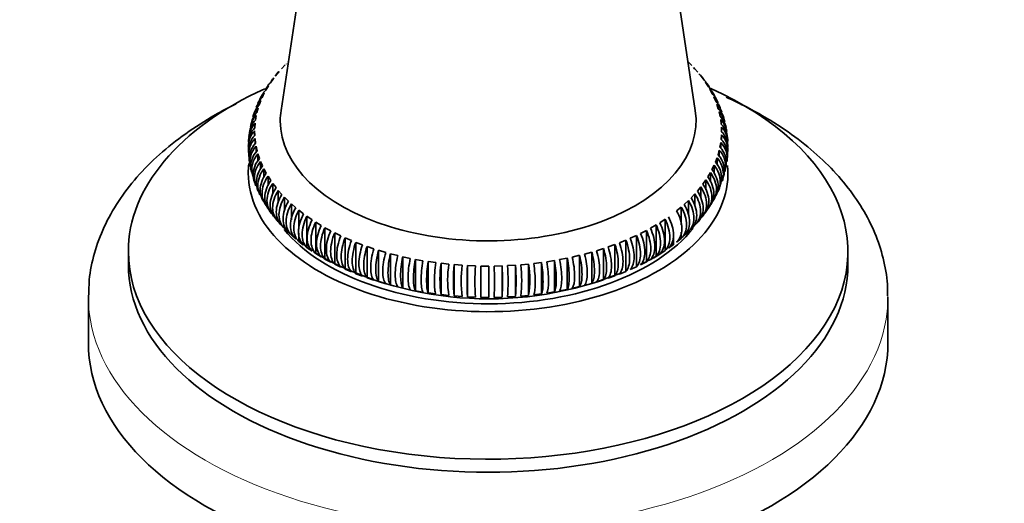
# Model space of a CAD drawing. Units: millimetres. Extents: x 0 to 1478, y 0 to 1758.
# Drawn here: x 224 to 285, y 452 to 482 of the extents above; entities that cross this region are included whole.
import ezdxf
from ezdxf import colors
from ezdxf.entities.mleader import LeaderData, LeaderLine
from ezdxf.math import Vec2, Vec3

# ---------------------------------------------------------------- set-up
doc = ezdxf.new("R2010")
doc.units = ezdxf.units.MM
doc.layers.add('DV5_Défaut', color=7, linetype='Continuous')
doc.layers.add('Défaut', color=7, linetype='Continuous')

# ---------------------------------------------------------------- blocks, each defined once
blk = doc.blocks.new('_DOT')
at = {"color": 0}
blk.add_line((0, 0), (-1, 0), dxfattribs=at)
at = {"color": 0, "const_width": 0.333}
blk.add_lwpolyline([(-0.1665, 0, 1), (0.1665, 0, 1)], format="xyb", close=True, dxfattribs=at)
blk = doc.blocks.new('SE4')
at = {"layer": 'DV5_Défaut', "color": 7, "linetype": 'Continuous', "lineweight": 35}
for p, q in [((242.312, 490.933), (240.078, 476.13)), ((265.981, 476.13), (263.746, 490.937)), ((240.428, 479.04), (240.42, 479.032)), ((240.506, 479.157), (240.54, 479.189)), ((265.519, 479.19), (265.763, 478.949)), ((239.732, 478.305), (239.946, 478.566)), ((239.971, 478.571), (239.874, 478.471)), ((240.098, 478.738), (240.337, 478.991)), ((265.959, 478.709), (265.87, 478.811)), ((265.923, 478.78), (266.15, 478.523)), ((239.41, 477.861), (239.598, 478.128)), ((239.631, 478.173), (239.486, 477.96)), ((266.385, 478.219), (266.213, 478.417)), ((266.293, 478.349), (266.494, 478.084)), ((266.62, 477.906), (266.794, 477.635)), ((266.766, 477.703), (266.632, 477.921)), ((238.899, 476.945), (239.033, 477.223)), ((239.273, 477.648), (239.126, 477.433)), ((239.132, 477.407), (239.293, 477.68)), ((266.902, 477.453), (267.05, 477.177)), ((267.098, 477.161), (266.962, 477.383)), ((238.712, 476.476), (238.819, 476.758)), ((267.139, 476.991), (267.259, 476.711)), ((238.658, 476.546), (238.556, 476.308)), ((238.572, 476.001), (238.651, 476.286)), ((267.33, 476.523), (267.423, 476.239)), ((267.475, 476.048), (267.539, 475.762)), ((267.621, 476.016), (267.528, 476.258)), ((238.245, 475.365), (238.193, 475.111)), ((238.48, 475.523), (238.53, 475.81)), ((267.572, 475.57), (267.608, 475.282)), ((238.12, 474.752), (238.069, 474.498)), ((238.437, 474.56), (238.43, 474.849)), ((238.43, 474.849), (238.43, 474.55)), ((238.435, 475.042), (238.456, 475.33)), ((267.622, 475.09), (267.629, 474.801)), ((267.925, 474.804), (267.881, 475.06)), ((238.061, 474.133), (238.063, 473.872)), ((238.487, 474.08), (238.451, 474.368)), ((238.451, 474.368), (238.451, 474.026)), ((267.579, 474.128), (267.529, 473.84)), ((267.579, 474.128), (267.579, 473.758)), ((267.625, 474.608), (267.603, 474.32)), ((267.625, 474.608), (267.625, 474.285)), ((238.067, 473.506), (238.069, 473.247)), ((238.584, 473.602), (238.52, 473.888)), ((238.52, 473.888), (238.52, 473.502)), ((267.487, 473.649), (267.408, 473.364)), ((267.487, 473.649), (267.487, 473.231)), ((267.989, 473.559), (267.998, 473.82)), ((238.123, 472.885), (238.178, 472.631)), ((238.729, 473.128), (238.637, 473.411)), ((238.637, 473.411), (238.637, 472.979)), ((238.92, 472.659), (238.8, 472.939)), ((238.8, 472.939), (238.8, 472.459)), ((267.347, 473.175), (267.241, 472.893)), ((267.347, 473.175), (267.347, 472.707)), ((238.256, 472.273), (238.311, 472.021)), ((239.157, 472.198), (239.009, 472.473)), ((239.009, 472.473), (239.009, 471.943)), ((267.16, 472.705), (267.026, 472.427)), ((267.16, 472.705), (267.16, 472.185)), ((267.809, 472.327), (267.872, 472.578)), ((238.426, 471.671), (238.529, 471.432)), ((239.44, 471.745), (239.265, 472.015)), ((239.265, 472.015), (239.265, 471.432)), ((266.65, 471.789), (266.462, 471.522)), ((266.65, 471.789), (266.65, 471.156)), ((266.928, 472.243), (266.766, 471.97)), ((266.928, 472.243), (266.928, 471.668)), ((267.658, 471.72), (267.721, 471.971)), ((238.676, 471.091), (238.778, 470.854)), ((239.766, 471.302), (239.565, 471.566)), ((239.565, 471.566), (239.565, 470.927)), ((240.136, 470.87), (239.909, 471.128)), ((239.909, 471.128), (239.909, 470.428)), ((266.327, 471.345), (266.113, 471.084)), ((266.327, 471.345), (266.327, 470.65)), ((267.402, 471.144), (267.515, 471.379)), ((238.948, 470.523), (239.092, 470.306)), ((240.549, 470.452), (240.296, 470.701)), ((240.296, 470.701), (240.296, 469.871)), ((265.554, 470.493), (265.289, 470.248)), ((265.554, 470.493), (265.554, 469.64)), ((265.962, 470.913), (265.722, 470.659)), ((265.962, 470.913), (265.962, 470.15)), ((267.129, 470.578), (267.241, 470.809)), ((239.301, 469.991), (239.444, 469.776)), ((241.001, 470.048), (240.725, 470.288)), ((240.725, 470.288), (240.725, 469.286)), ((241.493, 469.659), (241.194, 469.89)), ((241.194, 469.89), (241.194, 468.701)), ((265.105, 470.087), (264.817, 469.851)), ((265.105, 470.087), (265.105, 468.979)), ((266.795, 470.038), (266.952, 470.25)), ((239.658, 469.462), (239.838, 469.269)), ((239.909, 469.248), (239.909, 469.168)), ((242.023, 469.287), (241.701, 469.508)), ((241.701, 469.508), (241.701, 467.548)), ((264.091, 469.323), (263.758, 469.108)), ((264.091, 469.323), (264.091, 467.363)), ((266.106, 469.11), (266.187, 469.219)), ((266.414, 469.524), (266.568, 469.732)), ((240.103, 468.983), (240.197, 468.883)), ((240.296, 468.87), (240.296, 468.741)), ((240.296, 468.741), (240.549, 468.492)), ((242.589, 468.933), (242.245, 469.143)), ((242.245, 469.143), (242.245, 467.183)), ((243.188, 468.599), (242.825, 468.797)), ((242.825, 468.797), (242.825, 466.837)), ((262.932, 468.631), (262.559, 468.439)), ((262.932, 468.631), (262.932, 466.671)), ((263.529, 468.968), (263.175, 468.764)), ((263.529, 468.968), (263.529, 467.008)), ((265.631, 468.651), (265.639, 468.658)), ((265.722, 468.699), (265.962, 468.953)), ((240.631, 468.416), (240.639, 468.408)), ((240.725, 468.328), (241.001, 468.088)), ((241.159, 467.99), (241.165, 467.985)), ((241.194, 468.453), (241.194, 467.93)), ((243.82, 468.285), (243.437, 468.47)), ((243.437, 468.47), (243.437, 466.511)), ((244.482, 467.992), (244.081, 468.165)), ((244.081, 468.165), (244.081, 466.205)), ((261.645, 468.02), (261.236, 467.854)), ((261.645, 468.02), (261.645, 466.06)), ((262.304, 468.315), (261.912, 468.135)), ((262.304, 468.315), (262.304, 466.355)), ((264.617, 468.289), (264.617, 467.737)), ((264.817, 467.891), (265.105, 468.127)), ((265.105, 468.515), (265.105, 468.127)), ((265.157, 468.197), (265.163, 468.203)), ((265.289, 468.288), (265.554, 468.533)), ((241.194, 467.93), (241.493, 467.699)), ((241.631, 467.612), (241.79, 467.485)), ((241.701, 467.548), (242.023, 467.327)), ((245.171, 467.721), (244.755, 467.881)), ((244.755, 467.881), (244.755, 465.921)), ((245.887, 467.474), (245.455, 467.619)), ((245.455, 467.619), (245.455, 465.659)), ((246.625, 467.25), (246.18, 467.381)), ((246.18, 467.381), (246.18, 465.421)), ((260.245, 467.497), (259.806, 467.359)), ((260.245, 467.497), (260.245, 465.537)), ((260.958, 467.747), (260.533, 467.594)), ((260.958, 467.747), (260.958, 465.787)), ((263.758, 467.148), (264.091, 467.363)), ((264.306, 467.511), (264.617, 467.737)), ((264.435, 467.629), (264.546, 467.708)), ((264.546, 467.708), (264.643, 467.776)), ((230.53, 467.305), (230.53, 466.489)), ((242.137, 467.257), (242.376, 467.112)), ((242.245, 467.183), (242.589, 466.973)), ((242.376, 467.112), (242.581, 466.988)), ((242.825, 466.837), (243.188, 466.639)), ((247.385, 467.051), (246.927, 467.168)), ((246.927, 467.168), (246.927, 465.208)), ((248.162, 466.878), (247.694, 466.979)), ((247.694, 466.979), (247.694, 465.019)), ((248.956, 466.731), (248.479, 466.816)), ((248.479, 466.816), (248.479, 464.856)), ((257.183, 466.744), (256.701, 466.667)), ((257.183, 466.744), (257.183, 464.784)), ((257.975, 466.894), (257.502, 466.801)), ((257.975, 466.894), (257.975, 464.934)), ((258.751, 467.07), (258.288, 466.962)), ((258.751, 467.07), (258.751, 465.11)), ((259.509, 467.271), (259.057, 467.148)), ((259.509, 467.271), (259.509, 465.311)), ((263.636, 467.062), (263.971, 467.3)), ((275.53, 466.489), (275.53, 467.305)), ((243.437, 466.511), (243.82, 466.325)), ((244.081, 466.205), (244.482, 466.032)), ((249.763, 466.61), (249.278, 466.679)), ((249.278, 466.679), (249.278, 464.719)), ((250.581, 466.515), (250.09, 466.569)), ((250.09, 466.569), (250.09, 464.609)), ((251.407, 466.448), (250.911, 466.485)), ((250.911, 466.485), (250.911, 464.525)), ((252.238, 466.408), (251.739, 466.429)), ((251.739, 466.429), (251.739, 464.469)), ((253.071, 466.396), (252.571, 466.4)), ((252.571, 466.4), (252.571, 464.44)), ((253.905, 466.411), (253.405, 466.399)), ((253.905, 466.411), (253.905, 464.451)), ((254.735, 466.454), (254.238, 466.425)), ((254.735, 466.454), (254.735, 464.494)), ((255.56, 466.523), (255.066, 466.478)), ((255.56, 466.523), (255.56, 464.564)), ((256.377, 466.62), (255.888, 466.559)), ((256.377, 466.62), (256.377, 464.661)), ((261.912, 466.175), (262.304, 466.355)), ((262.559, 466.479), (262.932, 466.671)), ((244.755, 465.921), (245.171, 465.761)), ((245.455, 465.659), (245.887, 465.514)), ((259.806, 465.399), (260.245, 465.537)), ((260.533, 465.635), (260.958, 465.787)), ((261.236, 465.894), (261.645, 466.06)), ((246.18, 465.421), (246.625, 465.29)), ((246.927, 465.208), (247.385, 465.092)), ((247.694, 465.019), (248.162, 464.918)), ((257.502, 464.841), (257.975, 464.934)), ((258.288, 465.002), (258.751, 465.11)), ((259.057, 465.188), (259.509, 465.311)), ((228.03, 464.447), (228.03, 461.59)), ((248.479, 464.856), (248.956, 464.771)), ((249.278, 464.719), (249.763, 464.65)), ((250.09, 464.609), (250.581, 464.555)), ((250.911, 464.525), (251.407, 464.488)), ((251.739, 464.469), (252.238, 464.448)), ((252.571, 464.44), (253.071, 464.436)), ((253.405, 464.439), (253.905, 464.451)), ((254.238, 464.465), (254.735, 464.494)), ((255.066, 464.518), (255.56, 464.564)), ((255.888, 464.599), (256.377, 464.661)), ((256.701, 464.707), (257.183, 464.784)), ((278.03, 461.59), (278.03, 464.447))]:
    blk.add_line(p, q, dxfattribs=at)
for centre, radius, start, end in [((239.796, 476.571), 1.041, 148.17432, 162.3938), ((266.497, 476.361), 0.93, 15.04056, 30.99361), ((239.606, 475.021), 1.425, 136.53387, 165.81729), ((239.102, 475.566), 0.8, 149.84372, 168.6078), ((239.765, 475.496), 1.438, 137.04733, 160.77988), ((266.288, 475.543), 1.431, 19.54823, 43.22365), ((266.449, 475.069), 1.419, 14.40127, 43.68006), ((239.499, 474.543), 1.414, 136.13459, 171.34422), ((239.532, 474.83), 1.402, 135.64373, 168.14746), ((266.535, 474.782), 1.403, 11.65071, 44.3099), ((266.558, 474.59), 1.41, 8.90688, 44.02212), ((267.144, 475.379), 0.675, 3.46657, 25.65805), ((239.436, 473.869), 1.404, 135.75068, 179.795), ((239.444, 474.062), 1.407, 135.84989, 176.99171), ((239.458, 474.35), 1.402, 135.63899, 174.02652), ((266.606, 474.302), 1.401, 5.80115, 44.37325), ((266.616, 474.11), 1.404, 3.08672, 44.24932), ((266.626, 473.821), 1.403, 0.03046, 44.31966), ((239.44, 473.581), 1.403, 135.68034, 183.10538), ((239.465, 473.388), 1.41, 135.97788, 185.7749), ((266.577, 473.148), 1.402, 351.27461, 44.35627), ((266.594, 473.34), 1.407, 353.97786, 44.15011), ((266.623, 473.628), 1.402, 357.05745, 44.36101), ((267.356, 474.254), 0.658, 353.98672, 16.74214), ((239.489, 473.1), 1.401, 135.62675, 188.93824), ((239.546, 472.908), 1.419, 136.31994, 191.46662), ((239.588, 472.622), 1.403, 135.6901, 194.6583), ((266.51, 472.861), 1.414, 348.30335, 43.86541), ((239.679, 472.431), 1.431, 136.77635, 196.74772), ((266.188, 471.913), 1.438, 338.11154, 42.95267), ((266.375, 472.384), 1.425, 342.93489, 43.46613), ((266.89, 473.126), 1.088, 349.81984, 3.57662), ((253.053, 486.434), 22.086, 241.69896, 292.16753), ((253.053, 486.434), 22.086, 295.92504, 298.20317), ((258.18, 475.863), 10.345, 298.86939, 301.13061), ((263.196, 467.596), 0.691, 295.1734, 309.48408), ((256.639, 465.589), 6.622, 171.49011, 188.50989), ((256.21, 465.535), 5.714, 170.1248, 189.8752), ((260.366, 465.505), 9.505, 174.08265, 185.91735), ((259.524, 465.468), 8.177, 173.11677, 186.88323), ((268.752, 465.449), 17.041, 176.70335, 183.29665), ((266.835, 465.428), 14.63, 176.15927, 183.84073), ((337.623, 465.42), 85.058, 179.33988, 180.66012), ((326.024, 465.416), 72.96, 179.23041, 180.76959), ((225.053, 465.419), 28.369, 358.02042, 1.97958), ((229.583, 465.431), 24.341, 357.69268, 2.30732), ((242.084, 465.445), 12.193, 355.39024, 4.60976), ((244.304, 465.474), 10.477, 354.63304, 5.36696), ((247.329, 465.498), 7.8, 352.7821, 7.2179), ((248.913, 465.544), 6.719, 351.61316, 8.38684)]:
    blk.add_arc(centre, radius, start, end, dxfattribs=at)
for centre, major_axis, start_param, end_param in [((253.03, 467.305), (-22.5, 0), 0, 4.045336), ((253.03, 467.305), (-22.5, 0), 5.381938, 6.283185), ((253.03, 475.478), (-13.001, 0), 6.196254, 6.283185), ((253.03, 475.478), (-13.001, 0), 0, 3.228524), ((253.03, 472.204), (-15, 0), 6.213773, 6.283185), ((253.03, 472.204), (-15, 0), 0, 3.197715), ((253.03, 472.204), (-14.15, 0), 0.446529, 2.705685), ((253.03, 466.489), (-22.5, 0), 0, 3.141593), ((253.03, 464.447), (-25, 0), 6.274578, 6.283185), ((253.03, 461.59), (-25, 0), 0, 3.141593)]:
    blk.add_ellipse(centre, major_axis=major_axis, ratio=0.57735, start_param=start_param, end_param=end_param, dxfattribs=at)
at = {"layer": 'DV5_Défaut', "color": 7, "linetype": 'Continuous', "lineweight": 18}
blk.add_ellipse((253.03, 464.447), major_axis=(-25, 0), ratio=0.57735, start_param=0, end_param=3.146391, dxfattribs=at)
at = {"layer": 'DV5_Défaut', "color": 7, "linetype": 'Continuous', "lineweight": 35}
for points in [[(239.946, 478.566), (239.854, 478.48), (239.78, 478.383), (239.722, 478.272)], [(239.245, 477.668), (239.292, 477.738), (239.347, 477.802), (239.41, 477.861)], [(239.598, 478.128), (239.548, 478.082), (239.503, 478.031), (239.463, 477.978)], [(266.518, 478.053), (266.46, 478.163), (266.385, 478.263), (266.293, 478.349)], [(266.494, 478.084), (266.547, 478.035), (266.594, 477.982), (266.635, 477.925)], [(266.896, 477.506), (266.833, 477.657), (266.74, 477.792), (266.62, 477.906)], [(238.909, 477.12), (238.968, 477.226), (239.042, 477.322), (239.132, 477.407)], [(239.293, 477.68), (239.219, 477.61), (239.155, 477.532), (239.102, 477.448)], [(266.794, 477.635), (266.87, 477.564), (266.934, 477.485), (266.987, 477.399)], [(267.21, 476.977), (267.146, 477.156), (267.042, 477.318), (266.902, 477.453)], [(238.626, 476.557), (238.69, 476.701), (238.782, 476.832), (238.899, 476.945)], [(267.05, 477.177), (267.153, 477.078), (267.236, 476.965), (267.299, 476.841)], [(267.41, 476.608), (267.346, 476.749), (267.254, 476.878), (267.139, 476.991)]]:
    blk.add_open_spline(points, degree=3, dxfattribs=at)
for points, knots in [([(239.033, 477.223), (238.908, 477.102), (238.812, 476.963), (238.724, 476.752), (238.705, 476.696), (238.69, 476.639)], [0, 0, 0, 0, 0.741901, 0.741901, 1, 1, 1, 1]), ([(238.819, 476.758), (238.692, 476.632), (238.595, 476.49), (238.527, 476.329), (238.526, 476.327), (238.526, 476.325)], [0, 0, 0, 0, 0.987081, 0.987081, 1, 1, 1, 1]), ([(267.259, 476.711), (267.385, 476.588), (267.482, 476.447), (267.551, 476.282), (267.554, 476.274), (267.558, 476.266)], [0, 0, 0, 0, 0.952958, 0.952958, 1, 1, 1, 1]), ([(278, 464.529), (278.008, 464.724), (278.033, 465.403), (277.81, 466.702), (277.328, 468.282), (276.575, 469.826), (275.578, 471.305), (274.334, 472.713), (272.854, 474.034), (271.152, 475.252), (269.481, 476.217), (268.364, 476.758), (267.92, 476.958)], [0, 0, 0, 0, 0.0348074, 0.1417209, 0.2486767, 0.3567686, 0.4668079, 0.5790984, 0.6934191, 0.8091967, 0.9257785, 1, 1, 1, 1]), ([(237.276, 476.55), (236.823, 476.326), (235.718, 475.738), (234.083, 474.697), (232.445, 473.397), (231.033, 471.979), (229.873, 470.463), (228.978, 468.865), (228.378, 467.233), (228.067, 465.764), (228.063, 464.944), (228.064, 464.596)], [0, 0, 0, 0, 0.082534, 0.206921, 0.331482, 0.455681, 0.578784, 0.699933, 0.818486, 0.934384, 1, 1, 1, 1]), ([(238.651, 476.286), (238.522, 476.156), (238.425, 476.011), (238.34, 475.809), (238.325, 475.768), (238.312, 475.727)], [0, 0, 0, 0, 0.798514, 0.798514, 1, 1, 1, 1]), ([(267.423, 476.239), (267.55, 476.111), (267.648, 475.968), (267.733, 475.764), (267.749, 475.72), (267.762, 475.675)], [0, 0, 0, 0, 0.785777, 0.785777, 1, 1, 1, 1]), ([(267.844, 472.318), (267.869, 472.42), (267.882, 472.525), (267.882, 472.984), (267.743, 473.343), (267.487, 473.649)], [0, 0, 0, 0, 0.233394, 0.233394, 1, 1, 1, 1]), ([(238.411, 471.666), (238.361, 471.806), (238.336, 471.953), (238.335, 472.456), (238.473, 472.817), (238.729, 473.128)], [0, 0, 0, 0, 0.300938, 0.300938, 1, 1, 1, 1]), ([(238.8, 472.939), (238.674, 472.78), (238.578, 472.612), (238.445, 472.258), (238.411, 472.081), (238.411, 471.736), (238.443, 471.573), (238.503, 471.422)], [0, 0, 0, 0, 0.337951, 0.337951, 0.675903, 0.675903, 1, 1, 1, 1]), ([(267.666, 471.717), (267.714, 471.853), (267.738, 471.996), (267.738, 472.496), (267.601, 472.86), (267.347, 473.175)], [0, 0, 0, 0, 0.29638, 0.29638, 1, 1, 1, 1]), ([(238.65, 471.078), (238.644, 471.092), (238.637, 471.107), (238.565, 471.279), (238.532, 471.447), (238.531, 471.974), (238.668, 472.34), (238.92, 472.659)], [0, 0, 0, 0, 0.029381, 0.029381, 0.352921, 0.352921, 1, 1, 1, 1]), ([(239.009, 472.473), (238.885, 472.31), (238.791, 472.139), (238.66, 471.781), (238.627, 471.602), (238.627, 471.219), (238.674, 471.021), (238.763, 470.846)], [0, 0, 0, 0, 0.314512, 0.314512, 0.629023, 0.629023, 1, 1, 1, 1]), ([(267.026, 472.427), (267.151, 472.266), (267.247, 472.096), (267.379, 471.741), (267.412, 471.562), (267.412, 471.175), (267.363, 470.972), (267.269, 470.792)], [0, 0, 0, 0, 0.31201, 0.31201, 0.62402, 0.62402, 1, 1, 1, 1]), ([(267.35, 470.977), (267.387, 471.036), (267.42, 471.098), (267.513, 471.319), (267.546, 471.487), (267.546, 472.014), (267.411, 472.383), (267.16, 472.705)], [0, 0, 0, 0, 0.121036, 0.121036, 0.414024, 0.414024, 1, 1, 1, 1]), ([(238.937, 470.519), (238.914, 470.561), (238.892, 470.605), (238.808, 470.805), (238.775, 470.972), (238.775, 471.5), (238.909, 471.871), (239.157, 472.198)], [0, 0, 0, 0, 0.088248, 0.088248, 0.392165, 0.392165, 1, 1, 1, 1]), ([(239.265, 472.015), (239.143, 471.848), (239.05, 471.673), (238.922, 471.311), (238.89, 471.131), (238.89, 470.663), (238.981, 470.395), (239.151, 470.18)], [0, 0, 0, 0, 0.2732097, 0.2732097, 0.5464193, 0.5464193, 1, 1, 1, 1]), ([(239.277, 469.974), (239.231, 470.041), (239.193, 470.112), (239.097, 470.341), (239.065, 470.507), (239.064, 471.035), (239.196, 471.409), (239.44, 471.745)], [0, 0, 0, 0, 0.141263, 0.141263, 0.427509, 0.427509, 1, 1, 1, 1]), ([(266.732, 469.914), (266.813, 470.008), (266.877, 470.112), (266.989, 470.38), (267.02, 470.546), (267.021, 471.073), (266.89, 471.45), (266.65, 471.789)], [0, 0, 0, 0, 0.202043, 0.202043, 0.468029, 0.468029, 1, 1, 1, 1]), ([(266.766, 471.97), (266.889, 471.804), (266.983, 471.632), (267.112, 471.272), (267.145, 471.092), (267.145, 470.672), (267.081, 470.442), (266.959, 470.246)], [0, 0, 0, 0, 0.294784, 0.294784, 0.589569, 0.589569, 1, 1, 1, 1]), ([(267.066, 470.439), (267.124, 470.517), (267.171, 470.601), (267.274, 470.845), (267.306, 471.012), (267.307, 471.539), (267.174, 471.912), (266.928, 472.243)], [0, 0, 0, 0, 0.1629934, 0.1629934, 0.4419956, 0.4419956, 1, 1, 1, 1]), ([(239.565, 471.566), (239.446, 471.394), (239.356, 471.217), (239.23, 470.851), (239.199, 470.67), (239.199, 470.142), (239.327, 469.828), (239.565, 469.606)], [0, 0, 0, 0, 0.25, 0.25, 0.5, 0.5, 1, 1, 1, 1]), ([(239.766, 469.342), (239.647, 469.453), (239.557, 469.584), (239.432, 469.887), (239.4, 470.052), (239.4, 470.579), (239.529, 470.959), (239.766, 471.302)], [0, 0, 0, 0, 0.25, 0.25, 0.5, 0.5, 1, 1, 1, 1]), ([(239.909, 471.128), (239.794, 470.952), (239.705, 470.772), (239.584, 470.402), (239.553, 470.22), (239.553, 469.692), (239.678, 469.382), (239.909, 469.168)], [0, 0, 0, 0, 0.25, 0.25, 0.5, 0.5, 1, 1, 1, 1]), ([(266.113, 471.084), (266.23, 470.911), (266.32, 470.732), (266.444, 470.364), (266.475, 470.183), (266.475, 469.655), (266.348, 469.343), (266.113, 469.125)], [0, 0, 0, 0, 0.25, 0.25, 0.5, 0.5, 1, 1, 1, 1]), ([(266.327, 469.385), (266.445, 469.495), (266.534, 469.624), (266.658, 469.925), (266.689, 470.089), (266.689, 470.617), (266.562, 470.998), (266.327, 471.345)], [0, 0, 0, 0, 0.25, 0.25, 0.5, 0.5, 1, 1, 1, 1]), ([(266.462, 471.522), (266.582, 471.352), (266.674, 471.176), (266.8, 470.812), (266.832, 470.632), (266.833, 470.176), (266.75, 469.919), (266.596, 469.712)], [0, 0, 0, 0, 0.2785403, 0.2785403, 0.5570806, 0.5570806, 1, 1, 1, 1]), ([(240.136, 468.91), (240.021, 469.018), (239.932, 469.146), (239.811, 469.445), (239.78, 469.609), (239.78, 470.136), (239.905, 470.519), (240.136, 470.87)], [0, 0, 0, 0, 0.25, 0.25, 0.5, 0.5, 1, 1, 1, 1]), ([(240.296, 470.701), (240.184, 470.522), (240.099, 470.339), (239.981, 469.965), (239.951, 469.782), (239.951, 469.254), (240.072, 468.948), (240.296, 468.741)], [0, 0, 0, 0, 0.25, 0.25, 0.5, 0.5, 1, 1, 1, 1]), ([(240.549, 468.492), (240.436, 468.595), (240.351, 468.721), (240.233, 469.016), (240.203, 469.178), (240.203, 469.706), (240.324, 470.093), (240.549, 470.452)], [0, 0, 0, 0, 0.25, 0.25, 0.5, 0.5, 1, 1, 1, 1]), ([(265.554, 468.533), (265.664, 468.635), (265.748, 468.759), (265.864, 469.051), (265.893, 469.214), (265.894, 469.741), (265.774, 470.131), (265.554, 470.493)], [0, 0, 0, 0, 0.25, 0.25, 0.5, 0.5, 1, 1, 1, 1]), ([(265.722, 470.659), (265.836, 470.482), (265.923, 470.3), (266.043, 469.928), (266.073, 469.746), (266.073, 469.218), (265.95, 468.91), (265.722, 468.699)], [0, 0, 0, 0, 0.25, 0.25, 0.5, 0.5, 1, 1, 1, 1]), ([(265.962, 468.953), (266.076, 469.058), (266.162, 469.185), (266.282, 469.482), (266.313, 469.645), (266.313, 470.173), (266.19, 470.558), (265.962, 470.913)], [0, 0, 0, 0, 0.25, 0.25, 0.5, 0.5, 1, 1, 1, 1]), ([(240.725, 470.288), (240.617, 470.105), (240.534, 469.919), (240.42, 469.541), (240.392, 469.357), (240.391, 468.83), (240.508, 468.528), (240.725, 468.328)], [0, 0, 0, 0, 0.25, 0.25, 0.5, 0.5, 1, 1, 1, 1]), ([(241.001, 468.088), (240.893, 468.188), (240.811, 468.31), (240.697, 468.601), (240.668, 468.763), (240.668, 469.29), (240.785, 469.682), (241.001, 470.048)], [0, 0, 0, 0, 0.25, 0.25, 0.5, 0.5, 1, 1, 1, 1]), ([(241.194, 469.89), (241.09, 469.704), (241.01, 469.515), (240.901, 469.133), (240.873, 468.949), (240.873, 468.421), (240.986, 468.123), (241.194, 467.93)], [0, 0, 0, 0, 0.25, 0.25, 0.5, 0.5, 1, 1, 1, 1]), ([(264.817, 469.851), (264.923, 469.667), (265.004, 469.479), (265.116, 469.099), (265.144, 468.915), (265.144, 468.387), (265.029, 468.088), (264.817, 467.891)], [0, 0, 0, 0, 0.25, 0.25, 0.5, 0.5, 1, 1, 1, 1]), ([(265.105, 468.127), (265.211, 468.225), (265.292, 468.347), (265.404, 468.636), (265.432, 468.797), (265.432, 469.325), (265.317, 469.718), (265.105, 470.087)], [0, 0, 0, 0, 0.25, 0.25, 0.5, 0.5, 1, 1, 1, 1]), ([(265.289, 470.248), (265.4, 470.067), (265.484, 469.882), (265.6, 469.506), (265.629, 469.323), (265.629, 468.795), (265.51, 468.491), (265.289, 468.288)], [0, 0, 0, 0, 0.25, 0.25, 0.5, 0.5, 1, 1, 1, 1]), ([(241.493, 467.699), (241.389, 467.795), (241.31, 467.915), (241.201, 468.203), (241.173, 468.364), (241.173, 468.891), (241.285, 469.286), (241.493, 469.659)], [0, 0, 0, 0, 0.25, 0.25, 0.5, 0.5, 1, 1, 1, 1]), ([(241.701, 469.508), (241.602, 469.318), (241.526, 469.127), (241.421, 468.742), (241.395, 468.556), (241.395, 468.028), (241.502, 467.734), (241.701, 467.548)], [0, 0, 0, 0, 0.25, 0.25, 0.5, 0.5, 1, 1, 1, 1]), ([(242.023, 467.327), (241.924, 467.42), (241.848, 467.538), (241.743, 467.821), (241.717, 467.981), (241.717, 468.509), (241.824, 468.908), (242.023, 469.287)], [0, 0, 0, 0, 0.25, 0.25, 0.5, 0.5, 1, 1, 1, 1]), ([(264.091, 467.363), (264.188, 467.455), (264.261, 467.571), (264.363, 467.853), (264.389, 468.013), (264.389, 468.54), (264.284, 468.941), (264.091, 469.323)], [0, 0, 0, 0, 0.25, 0.25, 0.5, 0.5, 1, 1, 1, 1]), ([(264.306, 469.471), (264.407, 469.283), (264.485, 469.093), (264.592, 468.709), (264.619, 468.524), (264.619, 467.996), (264.509, 467.7), (264.306, 467.511)], [0, 0, 0, 0, 0.25, 0.25, 0.5, 0.5, 1, 1, 1, 1]), ([(242.245, 469.143), (242.151, 468.95), (242.079, 468.757), (241.979, 468.368), (241.954, 468.182), (241.954, 467.654), (242.056, 467.363), (242.245, 467.183)], [0, 0, 0, 0, 0.25, 0.25, 0.5, 0.5, 1, 1, 1, 1]), ([(242.589, 466.973), (242.494, 467.063), (242.422, 467.178), (242.323, 467.459), (242.298, 467.618), (242.297, 468.145), (242.4, 468.548), (242.589, 468.933)], [0, 0, 0, 0, 0.25, 0.25, 0.5, 0.5, 1, 1, 1, 1]), ([(242.825, 468.797), (242.735, 468.601), (242.667, 468.405), (242.574, 468.013), (242.55, 467.826), (242.55, 467.298), (242.646, 467.011), (242.825, 466.837)], [0, 0, 0, 0, 0.25, 0.25, 0.5, 0.5, 1, 1, 1, 1]), ([(243.188, 466.639), (243.099, 466.726), (243.031, 466.838), (242.937, 467.116), (242.913, 467.274), (242.913, 467.801), (243.01, 468.207), (243.188, 468.599)], [0, 0, 0, 0, 0.25, 0.25, 0.5, 0.5, 1, 1, 1, 1]), ([(262.932, 466.671), (263.019, 466.757), (263.085, 466.868), (263.176, 467.144), (263.198, 467.302), (263.199, 467.829), (263.105, 468.237), (262.932, 468.631)], [0, 0, 0, 0, 0.25, 0.25, 0.5, 0.5, 1, 1, 1, 1]), ([(263.175, 468.764), (263.266, 468.572), (263.337, 468.372), (263.433, 467.986), (263.458, 467.795), (263.458, 467.447), (263.433, 467.284), (263.338, 467.009), (263.266, 466.892), (263.175, 466.804)], [0, 0, 0, 0, 0.25, 0.25, 0.5, 0.5, 0.75, 0.75, 1, 1, 1, 1]), ([(263.529, 467.008), (263.711, 467.183), (263.812, 467.472), (263.811, 468.001), (263.787, 468.187), (263.69, 468.579), (263.62, 468.773), (263.529, 468.968)], [0, 0, 0, 0, 0.5, 0.5, 0.75, 0.75, 1, 1, 1, 1]), ([(263.758, 469.108), (263.855, 468.917), (263.929, 468.724), (264.031, 468.337), (264.056, 468.151), (264.057, 467.623), (263.952, 467.331), (263.758, 467.148)], [0, 0, 0, 0, 0.25, 0.25, 0.5, 0.5, 1, 1, 1, 1]), ([(243.437, 468.47), (243.354, 468.272), (243.29, 468.074), (243.202, 467.679), (243.18, 467.491), (243.179, 466.963), (243.27, 466.679), (243.437, 466.511)], [0, 0, 0, 0, 0.25, 0.25, 0.5, 0.5, 1, 1, 1, 1]), ([(243.82, 466.325), (243.736, 466.409), (243.672, 466.519), (243.584, 466.793), (243.562, 466.951), (243.562, 467.478), (243.653, 467.887), (243.82, 468.285)], [0, 0, 0, 0, 0.25, 0.25, 0.5, 0.5, 1, 1, 1, 1]), ([(244.081, 468.165), (244.004, 467.963), (243.944, 467.763), (243.862, 467.366), (243.842, 467.177), (243.841, 466.649), (243.926, 466.367), (244.081, 466.205)], [0, 0, 0, 0, 0.25, 0.25, 0.5, 0.5, 1, 1, 1, 1]), ([(244.482, 466.032), (244.404, 466.113), (244.344, 466.222), (244.263, 466.493), (244.242, 466.65), (244.242, 467.177), (244.326, 467.589), (244.482, 467.992)], [0, 0, 0, 0, 0.25, 0.25, 0.5, 0.5, 1, 1, 1, 1]), ([(261.645, 466.06), (261.72, 466.14), (261.777, 466.248), (261.855, 466.518), (261.875, 466.674), (261.875, 467.202), (261.794, 467.615), (261.645, 468.02)], [0, 0, 0, 0, 0.25, 0.25, 0.5, 0.5, 1, 1, 1, 1]), ([(261.912, 468.135), (261.993, 467.935), (262.054, 467.736), (262.139, 467.34), (262.161, 467.152), (262.161, 466.624), (262.074, 466.341), (261.912, 466.175)], [0, 0, 0, 0, 0.25, 0.25, 0.5, 0.5, 1, 1, 1, 1]), ([(262.304, 466.355), (262.384, 466.438), (262.446, 466.547), (262.531, 466.82), (262.552, 466.977), (262.553, 467.505), (262.465, 467.915), (262.304, 468.315)], [0, 0, 0, 0, 0.25, 0.25, 0.5, 0.5, 1, 1, 1, 1]), ([(262.559, 468.439), (262.646, 468.242), (262.711, 468.045), (262.802, 467.651), (262.825, 467.464), (262.826, 466.936), (262.732, 466.65), (262.559, 466.479)], [0, 0, 0, 0, 0.25, 0.25, 0.5, 0.5, 1, 1, 1, 1]), ([(244.755, 467.881), (244.683, 467.677), (244.628, 467.475), (244.552, 467.075), (244.533, 466.885), (244.533, 466.357), (244.611, 466.078), (244.755, 465.921)], [0, 0, 0, 0, 0.25, 0.25, 0.5, 0.5, 1, 1, 1, 1]), ([(245.171, 465.761), (245.1, 465.84), (245.045, 465.947), (244.969, 466.215), (244.95, 466.372), (244.95, 466.899), (245.028, 467.313), (245.171, 467.721)], [0, 0, 0, 0, 0.25, 0.25, 0.5, 0.5, 1, 1, 1, 1]), ([(245.455, 467.619), (245.389, 467.413), (245.339, 467.209), (245.27, 466.807), (245.253, 466.617), (245.253, 466.089), (245.324, 465.812), (245.455, 465.659)], [0, 0, 0, 0, 0.25, 0.25, 0.5, 0.5, 1, 1, 1, 1]), ([(245.887, 465.514), (245.821, 465.59), (245.771, 465.695), (245.702, 465.962), (245.685, 466.117), (245.685, 466.645), (245.756, 467.061), (245.887, 467.474)], [0, 0, 0, 0, 0.25, 0.25, 0.5, 0.5, 1, 1, 1, 1]), ([(246.18, 467.381), (246.121, 467.173), (246.076, 466.968), (246.014, 466.563), (245.998, 466.372), (245.998, 465.845), (246.062, 465.57), (246.18, 465.421)], [0, 0, 0, 0, 0.25, 0.25, 0.5, 0.5, 1, 1, 1, 1]), ([(259.806, 467.359), (259.868, 467.152), (259.916, 466.947), (259.981, 466.543), (259.998, 466.353), (259.998, 465.825), (259.931, 465.55), (259.806, 465.399)], [0, 0, 0, 0, 0.25, 0.25, 0.5, 0.5, 1, 1, 1, 1]), ([(260.245, 465.537), (260.307, 465.613), (260.355, 465.717), (260.42, 465.982), (260.437, 466.138), (260.437, 466.665), (260.369, 467.083), (260.245, 467.497)], [0, 0, 0, 0, 0.25, 0.25, 0.5, 0.5, 1, 1, 1, 1]), ([(260.533, 467.594), (260.602, 467.389), (260.654, 467.187), (260.727, 466.785), (260.745, 466.595), (260.745, 466.068), (260.671, 465.79), (260.533, 465.635)], [0, 0, 0, 0, 0.25, 0.25, 0.5, 0.5, 1, 1, 1, 1]), ([(260.958, 465.787), (261.026, 465.865), (261.079, 465.971), (261.151, 466.238), (261.169, 466.394), (261.169, 466.921), (261.095, 467.337), (260.958, 467.747)], [0, 0, 0, 0, 0.25, 0.25, 0.5, 0.5, 1, 1, 1, 1]), ([(261.236, 467.854), (261.311, 467.651), (261.368, 467.45), (261.447, 467.051), (261.467, 466.862), (261.467, 466.334), (261.386, 466.054), (261.236, 465.894)], [0, 0, 0, 0, 0.25, 0.25, 0.5, 0.5, 1, 1, 1, 1]), ([(246.625, 465.29), (246.566, 465.365), (246.521, 465.468), (246.459, 465.732), (246.444, 465.887), (246.443, 466.415), (246.507, 466.834), (246.625, 467.25)], [0, 0, 0, 0, 0.25, 0.25, 0.5, 0.5, 1, 1, 1, 1]), ([(246.927, 467.168), (246.875, 466.958), (246.835, 466.751), (246.78, 466.344), (246.766, 466.153), (246.766, 465.625), (246.822, 465.353), (246.927, 465.208)], [0, 0, 0, 0, 0.25, 0.25, 0.5, 0.5, 1, 1, 1, 1]), ([(247.385, 465.092), (247.332, 465.164), (247.292, 465.266), (247.237, 465.528), (247.224, 465.683), (247.223, 466.211), (247.28, 466.631), (247.385, 467.051)], [0, 0, 0, 0, 0.25, 0.25, 0.5, 0.5, 1, 1, 1, 1]), ([(247.694, 466.979), (247.649, 466.767), (247.614, 466.559), (247.566, 466.151), (247.554, 465.96), (247.554, 465.432), (247.603, 465.161), (247.694, 465.019)], [0, 0, 0, 0, 0.25, 0.25, 0.5, 0.5, 1, 1, 1, 1]), ([(248.162, 464.918), (248.117, 464.989), (248.082, 465.09), (248.035, 465.35), (248.023, 465.505), (248.022, 466.032), (248.072, 466.455), (248.162, 466.878)], [0, 0, 0, 0, 0.25, 0.25, 0.5, 0.5, 1, 1, 1, 1]), ([(248.479, 466.816), (248.44, 466.603), (248.411, 466.394), (248.37, 465.984), (248.36, 465.792), (248.36, 465.264), (248.402, 464.995), (248.479, 464.856)], [0, 0, 0, 0, 0.25, 0.25, 0.5, 0.5, 1, 1, 1, 1]), ([(248.956, 464.771), (248.918, 464.84), (248.889, 464.94), (248.848, 465.199), (248.838, 465.353), (248.838, 465.88), (248.879, 466.305), (248.956, 466.731)], [0, 0, 0, 0, 0.25, 0.25, 0.5, 0.5, 1, 1, 1, 1]), ([(257.183, 464.784), (257.217, 464.853), (257.244, 464.953), (257.281, 465.211), (257.29, 465.365), (257.29, 465.892), (257.252, 466.317), (257.183, 466.744)], [0, 0, 0, 0, 0.25, 0.25, 0.5, 0.5, 1, 1, 1, 1]), ([(257.502, 466.801), (257.544, 466.589), (257.576, 466.38), (257.62, 465.971), (257.631, 465.779), (257.631, 465.252), (257.585, 464.982), (257.502, 464.841)], [0, 0, 0, 0, 0.25, 0.25, 0.5, 0.5, 1, 1, 1, 1]), ([(257.975, 464.934), (258.017, 465.005), (258.049, 465.105), (258.093, 465.365), (258.104, 465.519), (258.104, 466.046), (258.059, 466.469), (257.975, 466.894)], [0, 0, 0, 0, 0.25, 0.25, 0.5, 0.5, 1, 1, 1, 1]), ([(258.288, 466.962), (258.337, 466.751), (258.374, 466.543), (258.425, 466.136), (258.438, 465.945), (258.438, 465.417), (258.386, 465.145), (258.288, 465.002)], [0, 0, 0, 0, 0.25, 0.25, 0.5, 0.5, 1, 1, 1, 1]), ([(258.751, 465.11), (258.8, 465.182), (258.837, 465.283), (258.889, 465.545), (258.902, 465.699), (258.902, 466.227), (258.849, 466.648), (258.751, 467.07)], [0, 0, 0, 0, 0.25, 0.25, 0.5, 0.5, 1, 1, 1, 1]), ([(259.057, 467.148), (259.112, 466.939), (259.155, 466.733), (259.213, 466.327), (259.228, 466.136), (259.228, 465.608), (259.168, 465.335), (259.057, 465.188)], [0, 0, 0, 0, 0.25, 0.25, 0.5, 0.5, 1, 1, 1, 1]), ([(259.509, 465.311), (259.564, 465.385), (259.607, 465.488), (259.665, 465.751), (259.68, 465.906), (259.68, 466.433), (259.62, 466.853), (259.509, 467.271)], [0, 0, 0, 0, 0.25, 0.25, 0.5, 0.5, 1, 1, 1, 1]), ([(249.278, 466.679), (249.247, 466.465), (249.223, 466.255), (249.19, 465.844), (249.182, 465.652), (249.182, 465.124), (249.215, 464.856), (249.278, 464.719)], [0, 0, 0, 0, 0.25, 0.25, 0.5, 0.5, 1, 1, 1, 1]), ([(249.763, 464.65), (249.732, 464.718), (249.708, 464.817), (249.675, 465.075), (249.667, 465.228), (249.667, 465.756), (249.701, 466.181), (249.763, 466.61)], [0, 0, 0, 0, 0.25, 0.25, 0.5, 0.5, 1, 1, 1, 1]), ([(255.888, 466.559), (255.916, 466.344), (255.937, 466.134), (255.966, 465.723), (255.973, 465.53), (255.973, 465.002), (255.944, 464.735), (255.888, 464.599)], [0, 0, 0, 0, 0.25, 0.25, 0.5, 0.5, 1, 1, 1, 1]), ([(256.377, 464.661), (256.404, 464.729), (256.426, 464.827), (256.455, 465.084), (256.462, 465.238), (256.462, 465.765), (256.432, 466.191), (256.377, 466.62)], [0, 0, 0, 0, 0.25, 0.25, 0.5, 0.5, 1, 1, 1, 1]), ([(256.701, 466.667), (256.736, 466.453), (256.762, 466.244), (256.799, 465.833), (256.808, 465.641), (256.808, 465.113), (256.771, 464.845), (256.701, 464.707)], [0, 0, 0, 0, 0.25, 0.25, 0.5, 0.5, 1, 1, 1, 1])]:
    blk.add_open_spline(points, degree=3, knots=knots, dxfattribs=at)

msp = doc.modelspace()

# ---------------------------------------------------------------- block references
at = {"layer": 'Défaut'}
msp.add_blockref('SE4', (0, 0), dxfattribs=at)

# ---------------------------------------------------------------- leaders
at = {"layer": 'Défaut', "color": 7, "linetype": 'Continuous', "lineweight": 18}
ml = msp.add_multileader_mtext('Standard', dxfattribs=at)
ml.set_content('{\\pxsm0.9;\\fSolid Edge ISO|b1||i0||c0|p34;\\W1.;03/10/2022\\P}', color=256)
ml.set_leader_properties()
ml.set_arrow_properties(name='DOT')
ml.build(insert=Vec2(0, 0))
ml.multileader.update_dxf_attribs({"leader_type": 0, "dogleg_length": 0, "arrow_head_size": 12})
ctx = ml.context
ctx.base_point, ctx.char_height, ctx.arrow_head_size, ctx.landing_gap_size = Vec3(1390.407, 1750.708), 12, 12, 4.2
notes = []
notes.append((ctx, [(0, (0, 0, 0), (0, 0), (1, 0), 1, [])]))
ctx.mtext.insert = Vec3(1392.407, 1756.828)
for ctx, leaders in notes:
    for number, flags, end, landing, length, lines in leaders:
        leader = LeaderData()
        leader.index, (leader.has_last_leader_line, leader.has_dogleg_vector, leader.attachment_direction) = number, flags
        leader.last_leader_point, leader.dogleg_vector, leader.dogleg_length = Vec3(end), Vec3(landing), length
        for number, points, colour, breaks in lines:
            line = LeaderLine()
            line.index, line.vertices, line.color, line.breaks = number, Vec3.list(points), colors.encode_raw_color(colour), breaks
            leader.lines.append(line)
        ctx.leaders.append(leader)

doc.saveas('drawing.dxf')
